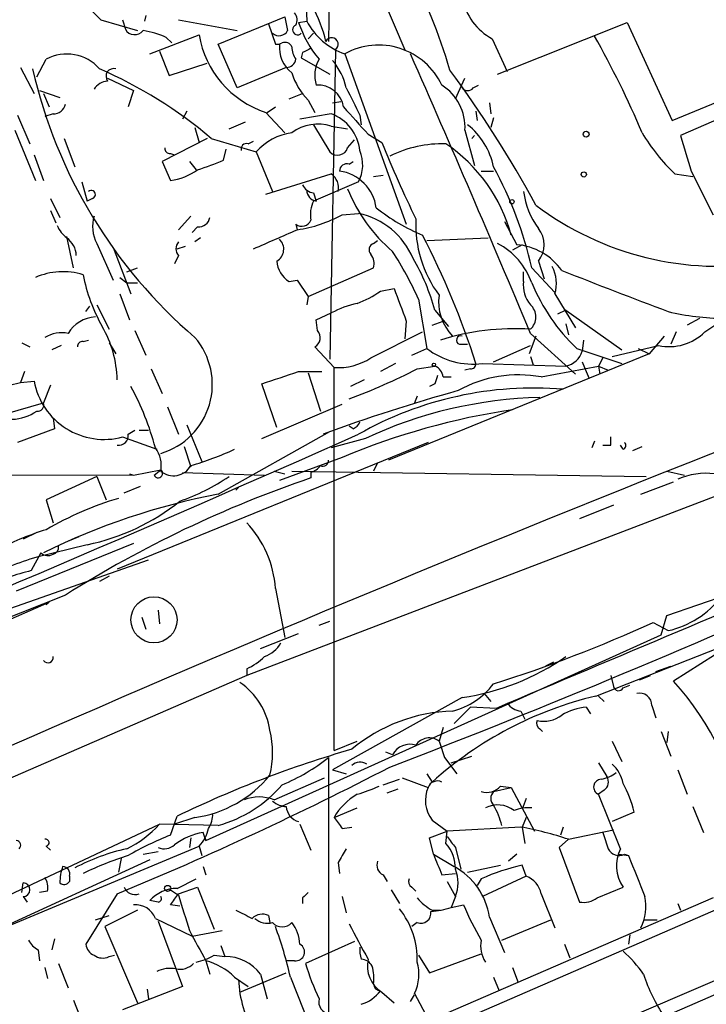
# Model space of a CAD drawing. Extents: x 6 to 876, y 6 to 898.
# Drawn here: x 111 to 154, y 503 to 564 of the extents above; entities that cross this region are included whole.
import ezdxf

# ---------------------------------------------------------------- set-up
doc = ezdxf.new("R2010")
doc.units = 0
doc.header["$MEASUREMENT"] = 0
doc.layers.add('MAIN', color=5, linetype='CONTINUOUS')

msp = doc.modelspace()

# ---------------------------------------------------------------- linework, layer by layer
at = {"layer": 'MAIN'}
for p, q in [((130.2173, 574.04), (130.048, 562.356)), ((130.3867, 572.0926), (134.7893, 561.848)), ((128.6087, 565.4886), (128.6933, 563.626)), ((115.9087, 563.7106), (118.1947, 563.0333)), ((117.2633, 563.7106), (117.4327, 563.118)), ((118.7027, 563.9646), (118.618, 563.626)), ((120.7347, 563.7106), (124.3753, 563.0333)), ((123.19, 562.1866), (127.3387, 563.88)), ((128.1853, 563.5413), (128.6933, 563.626)), ((126.3227, 563.4566), (126.746, 562.1866)), ((140.5467, 560.324), (148.59, 563.5413)), ((148.59, 563.5413), (151.384, 557.4453)), ((118.9567, 561.594), (122.0047, 562.7793)), ((119.9727, 562.61), (120.3113, 562.2713)), ((128.778, 562.5253), (129.1167, 562.864)), ((140.208, 562.5253), (141.1393, 560.4933)), ((165.9467, 562.6946), (151.892, 556.514)), ((124.3753, 559.4773), (123.19, 562.1866)), ((130.4713, 561.848), (130.1327, 542.6286)), ((151.384, 557.4453), (162.814, 562.1866)), ((111.9293, 560.1546), (112.522, 561.2553)), ((119.5493, 561.7633), (120.142, 560.2393)), ((128.4393, 561.6786), (128.3547, 561.34)), ((128.3547, 561.34), (130.1327, 560.324)), ((131.064, 561.594), (134.874, 551.0106)), ((110.9133, 560.7473), (111.76, 559.1386)), ((120.142, 560.2393), (122.5127, 561.0013)), ((127.4233, 560.7473), (124.3753, 559.4773)), ((116.332, 560.07), (117.9407, 559.308)), ((137.922, 558.8), (138.5147, 560.07)), ((139.0227, 559.4773), (139.3613, 559.6466)), ((112.0987, 559.308), (113.3687, 558.8846)), ((112.3527, 559.1386), (112.6913, 558.292)), ((117.9407, 559.308), (117.602, 558.292)), ((127.5927, 558.8), (128.4393, 559.1386)), ((126.238, 557.9533), (126.746, 558.292)), ((128.778, 558.7153), (129.2013, 557.9533)), ((130.302, 558.546), (130.81, 558.6306)), ((140.0387, 558.546), (140.1233, 557.8686)), ((110.744, 557.784), (111.506, 556.006)), ((112.9453, 557.8686), (112.4373, 557.6993)), ((121.2427, 558.038), (120.9887, 557.53)), ((126.1533, 557.9533), (127.3387, 556.6833)), ((130.2173, 557.8686), (128.27, 557.53)), ((131.9953, 557.784), (132.08, 557.1913)), ((139.192, 558.038), (139.2767, 557.4453)), ((140.2927, 557.6146), (140.1233, 557.022)), ((121.7507, 557.022), (122.0047, 556.0906)), ((123.8673, 556.9373), (124.8833, 557.3606)), ((129.1167, 557.1913), (130.1327, 555.498)), ((130.2173, 557.1066), (131.2333, 556.9373)), ((110.5747, 556.8526), (111.8447, 553.72)), ((113.6227, 556.3446), (114.3, 554.5666)), ((122.5127, 556.3446), (119.7187, 554.9053)), ((122.7667, 556.3446), (125.5607, 555.498)), ((132.5033, 556.5986), (133.35, 556.0906)), ((138.5147, 556.8526), (139.1073, 554.6513)), ((138.938, 556.3446), (139.1073, 556.514)), ((123.5287, 554.99), (123.698, 555.6673)), ((125.0527, 556.006), (125.3913, 556.1753)), ((131.2333, 555.752), (131.6567, 556.26)), ((111.76, 555.3286), (112.3527, 553.72)), ((120.2267, 555.4133), (120.4807, 555.3286)), ((125.5607, 555.498), (126.5767, 553.0426)), ((119.7187, 554.9053), (120.2267, 553.72)), ((121.412, 554.9053), (121.8353, 554.3973)), ((131.318, 554.736), (131.572, 554.9053)), ((126.1533, 552.8733), (130.2173, 554.1433)), ((132.842, 553.974), (133.4347, 554.0586)), ((139.5307, 554.3126), (140.2927, 554.3126)), ((151.5533, 554.1433), (152.654, 553.974)), ((152.5693, 554.3126), (153.924, 551.6033)), ((114.7233, 553.6353), (115.062, 552.45)), ((131.9107, 553.6353), (129.1167, 552.45)), ((112.776, 552.6193), (113.3687, 551.434)), ((115.4007, 552.6193), (115.062, 552.45)), ((129.1167, 552.958), (129.286, 552.45)), ((112.776, 551.8573), (113.1147, 551.0953)), ((120.7347, 550.672), (121.4967, 551.5186)), ((130.8947, 551.6033), (131.9107, 551.688)), ((121.92, 550.8413), (121.5813, 550.5026)), ((128.016, 551.0106), (128.1007, 550.672)), ((140.97, 551.18), (141.732, 549.7406)), ((114.2153, 548.3013), (113.792, 550.2486)), ((122.0893, 550.164), (121.7507, 549.91)), ((196.0033, 550.164), (124.968, 522.986)), ((136.144, 549.9946), (139.954, 550.164)), ((115.6547, 549.8253), (116.6707, 547.5393)), ((116.6707, 549.5713), (117.7713, 546.6926)), ((120.65, 549.4866), (121.158, 549.656)), ((132.842, 549.8253), (133.096, 549.9946)), ((142.0707, 549.7406), (141.478, 549.402)), ((120.7347, 549.0633), (120.4807, 548.5553)), ((143.0867, 548.7246), (143.4253, 547.624)), ((117.5173, 548.0473), (118.1947, 548.3013)), ((128.778, 546.5233), (132.842, 548.3013)), ((142.1553, 547.4546), (142.1553, 548.0473)), ((142.6633, 548.3013), (144.1027, 546.7773)), ((117.094, 547.7086), (117.5173, 547.37)), ((117.5173, 547.37), (118.1947, 547.37)), ((127.5927, 547.4546), (128.1007, 547.5393)), ((128.1007, 547.5393), (128.778, 546.5233)), ((117.094, 546.6926), (117.6867, 545.084)), ((128.778, 546.5233), (128.6933, 546.0153)), ((133.2653, 546.862), (134.112, 547.0313)), ((144.1027, 546.6926), (145.3727, 544.576)), ((114.9773, 545.592), (115.2313, 545.9306)), ((115.6547, 546.0153), (116.4167, 544.4913)), ((135.636, 546.354), (136.144, 543.306)), ((129.286, 545.084), (130.2173, 545.5073)), ((136.652, 545.6766), (137.4987, 544.6606)), ((144.78, 545.6766), (144.272, 545.4226)), ((144.78, 545.6766), (148.2513, 543.2213)), ((129.3707, 544.4066), (129.286, 545.084)), ((134.874, 544.9993), (134.7893, 543.8986)), ((136.4827, 544.7453), (137.16, 544.9993)), ((144.78, 544.83), (144.9493, 544.1526)), ((153.0773, 545.1686), (152.3153, 544.7453)), ((153.416, 544.322), (154.5167, 545.084)), ((118.0253, 544.4066), (118.7027, 542.8826)), ((132.6727, 542.7133), (135.89, 544.322)), ((142.9173, 544.068), (142.494, 542.9673)), ((142.5787, 544.2373), (145.3727, 541.6973)), ((150.876, 544.068), (149.9447, 542.9673)), ((151.638, 544.322), (151.2993, 543.56)), ((110.998, 543.6446), (111.506, 543.3906)), ((113.4533, 543.4753), (112.8607, 543.2213)), ((114.808, 543.7293), (115.1467, 543.814)), ((116.4167, 543.6446), (116.84, 542.9673)), ((138.176, 543.56), (138.684, 543.56)), ((140.2927, 542.4593), (142.5787, 543.4753)), ((145.8807, 543.814), (145.796, 543.1366)), ((147.6587, 542.798), (150.5373, 543.4753)), ((130.3867, 542.1206), (129.2013, 543.3906)), ((149.9447, 542.9673), (133.7733, 536.3633)), ((135.2127, 542.8826), (136.144, 543.306)), ((145.4573, 543.306), (148.2513, 542.3746)), ((149.2673, 543.306), (149.9447, 542.9673)), ((134.1967, 542.3746), (133.2653, 541.8666)), ((139.6153, 542.3746), (144.78, 542.2053)), ((142.5787, 542.798), (142.748, 542.29)), ((145.796, 542.4593), (146.05, 541.8666)), ((147.066, 542.7133), (146.812, 542.2053)), ((111.1673, 541.8666), (110.9133, 541.1893)), ((119.0413, 542.036), (119.7187, 540.512)), ((128.1853, 541.8666), (129.6247, 541.8666)), ((128.778, 541.782), (129.54, 539.4113)), ((130.3867, 518.3293), (130.3867, 542.1206)), ((135.5513, 542.036), (136.652, 542.2053)), ((138.8533, 542.036), (138.5147, 541.9513)), ((143.256, 541.528), (146.812, 542.2053)), ((146.05, 541.8666), (146.2193, 541.4433)), ((146.05, 541.8666), (146.2193, 541.4433)), ((146.812, 542.2053), (146.8967, 541.6973)), ((146.812, 542.2053), (147.4047, 541.9513)), ((110.236, 541.02), (110.9133, 541.1893)), ((110.9133, 541.1893), (111.76, 541.274)), ((112.776, 541.02), (112.3527, 539.9193)), ((126.8307, 538.3953), (125.8993, 541.1046)), ((132.2493, 541.3586), (131.4027, 540.9353)), ((136.652, 541.1046), (136.3133, 540.9353)), ((137.16, 541.528), (137.668, 541.528)), ((109.982, 539.242), (112.3527, 539.9193)), ((125.8993, 537.718), (130.8947, 539.8346)), ((135.5513, 540.3426), (135.382, 539.9193)), ((120.0573, 539.6653), (120.7347, 537.972)), ((112.9453, 538.988), (113.03, 538.3106)), ((121.2427, 538.5646), (122.174, 536.2786)), ((113.03, 538.3106), (110.744, 537.464)), ((117.602, 537.972), (118.0253, 538.226)), ((118.2793, 538.226), (118.872, 538.226)), ((123.19, 534.2466), (130.1327, 538.1413)), ((131.572, 538.3106), (131.318, 538.48)), ((136.2287, 537.464), (116.9247, 529.59)), ((117.2633, 537.8026), (119.38, 537.0406)), ((132.334, 537.718), (130.2173, 537.1253)), ((146.558, 537.5486), (146.3887, 537.1253)), ((147.574, 537.2946), (147.574, 537.8026)), ((121.0733, 537.21), (121.4967, 535.94)), ((148.336, 537.0406), (148.1667, 537.2946)), ((148.9287, 536.956), (149.5213, 537.21)), ((130.8947, 536.5326), (127, 535.0933)), ((133.096, 536.194), (132.842, 535.686)), ((91.6093, 535.5166), (117.9407, 535.432)), ((117.6867, 535.5166), (117.9407, 535.432)), ((117.9407, 535.432), (119.634, 535.7706)), ((119.2107, 535.432), (119.634, 535.7706)), ((120.9887, 535.6013), (126.0687, 535.432)), ((126.6613, 535.686), (127.3387, 535.5166)), ((127.762, 535.686), (149.7753, 535.3473)), ((128.9473, 535.6013), (128.9473, 535.2626)), ((151.0453, 535.686), (152.146, 535.432)), ((115.6547, 535.3473), (112.522, 533.908)), ((115.6547, 535.3473), (116.2473, 533.908)), ((149.4367, 534.2466), (151.4687, 535.0086)), ((117.348, 534.3313), (118.364, 534.7546)), ((124.46, 534.67), (124.2907, 534.5006)), ((112.522, 533.908), (112.9453, 532.4686)), ((147.7433, 533.5693), (145.6267, 532.7226)), ((111.9293, 531.876), (111.0827, 531.4526)), ((113.9613, 531.368), (114.554, 531.622)), ((151.0453, 526.7113), (165.7773, 531.7913)), ((117.9407, 531.1986), (110.6593, 528.2353)), ((112.1833, 530.606), (111.5907, 529.5053)), ((115.062, 531.114), (111.9293, 530.352)), ((99.822, 523.494), (118.872, 530.1826)), ((116.4167, 529.1666), (115.824, 528.828)), ((126.746, 528.4046), (127.3387, 525.3566)), ((84.4973, 515.112), (112.6913, 527.558)), ((113.7073, 527.9813), (96.0967, 521.0386)), ((112.6913, 527.558), (112.522, 527.3886)), ((119.4647, 527.05), (119.5493, 526.2033)), ((118.4487, 526.6266), (118.7027, 525.8646)), ((129.4553, 526.1186), (130.1327, 526.3726)), ((146.6427, 521.716), (158.496, 526.3726)), ((150.7067, 525.526), (151.0453, 526.7113)), ((150.1987, 526.288), (151.13, 525.78)), ((122.428, 512.7413), (150.7067, 525.526)), ((125.8147, 524.6793), (128.1853, 525.6106)), ((154.0087, 524.256), (151.4687, 522.6473)), ((124.968, 523.4093), (124.968, 522.986)), ((144.018, 523.8326), (143.51, 523.5786)), ((150.368, 523.24), (151.2993, 523.5786)), ((124.968, 522.986), (83.7353, 505.1213)), ((147.574, 522.986), (147.7433, 522.3086)), ((149.352, 522.732), (150.0293, 522.986)), ((114.3847, 491.236), (185.8433, 522.224)), ((148.336, 522.224), (148.7593, 522.3933)), ((138.3453, 521.6313), (130.302, 517.144)), ((139.7, 521.8853), (140.1233, 521.3773)), ((146.812, 521.716), (147.1507, 521.3773)), ((138.8533, 521.0386), (137.8373, 520.0226)), ((140.462, 520.954), (138.8533, 521.0386)), ((146.05, 521.0386), (146.304, 520.6153)), ((150.114, 521.1233), (150.368, 520.3613)), ((141.986, 520.7846), (142.24, 520.2766)), ((137.16, 519.7686), (136.906, 518.922)), ((143.1713, 519.684), (143.3407, 519.5146)), ((150.7067, 519.5146), (151.2993, 517.9906)), ((151.13, 519.5146), (151.0453, 518.8373)), ((130.3867, 518.3293), (131.826, 518.922)), ((147.6587, 518.922), (148.2513, 517.652)), ((130.048, 517.906), (130.048, 468.884)), ((134.0273, 518.0753), (133.604, 518.2446)), ((137.2447, 517.906), (138.0067, 516.89)), ((137.668, 517.5673), (138.938, 517.9906)), ((146.812, 517.5673), (147.32, 516.7206)), ((126.6613, 515.2813), (129.794, 516.636)), ((130.302, 517.144), (131.1487, 516.89)), ((133.4347, 516.2126), (134.4507, 516.5513)), ((134.62, 516.636), (136.2287, 516.0433)), ((136.144, 516.89), (136.4827, 516.382)), ((151.7227, 517.144), (152.3153, 515.62)), ((133.6887, 515.7046), (134.366, 515.9586)), ((140.2927, 515.7893), (141.3933, 516.0433)), ((140.716, 516.128), (141.3933, 516.0433)), ((141.3933, 516.0433), (142.8327, 513.334)), ((142.3247, 515.366), (142.0707, 514.6886)), ((147.1507, 515.874), (146.812, 515.62)), ((148.1667, 512.2333), (146.812, 515.62)), ((130.3867, 514.1806), (131.826, 514.7733)), ((152.654, 514.858), (153.3313, 513.2493)), ((120.2267, 513.08), (120.65, 514.2653)), ((121.7507, 514.1806), (120.4807, 513.7573)), ((142.3247, 514.1806), (142.0707, 513.588)), ((149.0133, 514.5193), (147.6587, 513.9266)), ((92.1173, 500.888), (119.5493, 513.7573)), ((123.19, 513.6726), (119.5493, 513.7573)), ((128.27, 513.7573), (128.9473, 512.1486)), ((130.8947, 513.5033), (131.4873, 513.588)), ((136.4827, 514.0113), (137.414, 513.334)), ((141.986, 513.588), (137.414, 513.334)), ((142.0707, 513.588), (142.24, 512.572)), ((144.6107, 513.588), (144.4413, 513.08)), ((121.4967, 512.9106), (121.412, 512.318)), ((122.428, 512.7413), (122.2587, 513.2493)), ((122.3433, 512.9953), (122.428, 512.7413)), ((136.3133, 512.9106), (137.414, 513.334)), ((136.5673, 511.8946), (136.3133, 512.9106)), ((137.3293, 512.572), (137.414, 513.334)), ((144.9493, 512.826), (147.7433, 513.4186)), ((104.2247, 504.952), (122.0047, 512.4026)), ((112.522, 512.4026), (112.776, 512.1486)), ((122.0047, 512.4026), (122.174, 511.81)), ((137.922, 512.318), (138.2607, 510.9633)), ((144.9493, 512.826), (144.3567, 512.318)), ((144.3567, 512.318), (145.6267, 508.9313)), ((118.5333, 511.8946), (119.4647, 512.064)), ((136.5673, 511.8946), (137.8373, 511.1326)), ((141.732, 511.8946), (141.224, 511.4713)), ((148.082, 511.8946), (148.6747, 511.81)), ((148.4207, 511.8946), (148.6747, 511.81)), ((118.9567, 511.556), (105.664, 505.46)), ((117.1787, 511.6406), (117.0093, 510.794)), ((122.2587, 511.1326), (122.428, 510.6246)), ((130.6407, 511.3866), (130.7253, 510.7093)), ((138.684, 510.794), (140.716, 511.2173)), ((142.3247, 510.54), (142.0707, 511.2173)), ((113.9613, 510.54), (113.9613, 510.2013)), ((133.4347, 510.6246), (133.6887, 510.2013)), ((137.0753, 510.6246), (137.922, 510.7093)), ((142.3247, 510.54), (139.6153, 509.27)), ((110.998, 509.524), (111.0827, 510.1166)), ((120.65, 509.778), (121.8353, 510.3706)), ((120.7347, 509.4393), (121.92, 509.8626)), ((121.92, 509.8626), (122.936, 507.238)), ((135.2127, 509.8626), (135.4667, 509.6086)), ((137.414, 510.2013), (137.922, 509.27)), ((139.5307, 510.3706), (139.2767, 509.9473)), ((146.7273, 509.1853), (148.336, 509.8626)), ((111.0827, 509.27), (111.3367, 508.9313)), ((112.6067, 509.6086), (112.0987, 509.524)), ((116.9247, 509.4393), (114.9773, 506.3066)), ((120.2267, 509.6933), (120.7347, 509.3546)), ((130.8947, 509.27), (131.1487, 508.254)), ((133.9427, 509.6933), (134.4507, 508.8466)), ((137.922, 509.27), (137.668, 508.5926)), ((143.256, 509.4393), (144.1027, 507.3226)), ((119.4647, 508.9313), (118.9567, 509.016)), ((120.8193, 508.6773), (120.2267, 508.762)), ((153.924, 509.1853), (122.5973, 495.6386)), ((128.4393, 509.1853), (128.4393, 508.8466)), ((137.668, 508.5926), (138.43, 508.762)), ((151.7227, 508.8466), (151.892, 508.4233)), ((115.57, 507.8306), (116.4167, 508.0846)), ((118.1947, 508.4233), (116.1627, 507.4073)), ((126.3227, 508.0846), (126.4073, 507.6613)), ((136.4827, 508.4233), (136.9907, 508.4233)), ((140.0387, 508), (140.97, 505.7986)), ((116.1627, 507.4073), (118.1947, 502.666)), ((119.2953, 507.9153), (121.5813, 506.8146)), ((119.4647, 507.746), (120.9887, 503.682)), ((135.5513, 507.6613), (135.2127, 507.4073)), ((140.8007, 506.5606), (143.8487, 507.8306)), ((149.606, 507.8306), (150.4527, 507.8306)), ((121.5813, 506.8146), (123.444, 507.1533)), ((148.7593, 506.8993), (148.6747, 506.3066)), ((113.03, 506.6453), (112.8607, 505.968)), ((123.3593, 506.222), (123.6133, 505.5446)), ((131.6567, 506.476), (128.6087, 505.1213)), ((144.6953, 506.3066), (145.034, 505.46)), ((112.014, 505.968), (112.0987, 505.2906)), ((116.4167, 505.5446), (116.7553, 505.6293)), ((122.936, 505.6293), (123.6133, 505.5446)), ((135.636, 505.6293), (136.3133, 504.5286)), ((136.3133, 504.5286), (139.5307, 505.714)), ((113.284, 505.1213), (113.8767, 503.5973)), ((122.428, 505.2906), (122.682, 504.444)), ((127.9313, 505.2906), (127.4233, 505.2906)), ((140.8853, 498.4326), (156.2947, 505.0366)), ((112.4373, 504.8673), (112.6067, 504.19)), ((124.5447, 503.3433), (127.4233, 504.5286)), ((125.8147, 504.444), (126.238, 502.92)), ((141.478, 504.8673), (141.8167, 503.936)), ((124.206, 504.2746), (125.0527, 503.682)), ((127.6773, 504.2746), (129.286, 500.2106)), ((132.334, 493.776), (155.956, 504.0206)), ((140.2927, 504.2746), (140.6313, 503.428)), ((120.9887, 503.682), (117.2633, 502.2426)), ((118.7873, 503.5126), (118.872, 502.92)), ((133.35, 503.3433), (134.112, 502.666)), ((135.128, 502.7506), (135.382, 503.174)), ((135.382, 503.2586), (136.2287, 501.65)), ((114.2153, 502.8353), (114.808, 501.3113))]:
    msp.add_line(p, q, dxfattribs=at)
for centre, radius in [((146.0384, 556.6025), 0.1809), ((145.8947, 554.101), 0.1608), ((141.4356, 552.4077), 0.1338), ((136.5884, 542.29), 0.1058), ((119.2077, 526.452), 1.4301), ((120.0573, 509.778), 0.1893)]:
    msp.add_circle(centre, radius, dxfattribs=at)
for centre, radius, start, end in [((142.9509, 591.4491), 38.7389, 211.434207, 225.728229), ((101.6949, 549.9177), 37.4382, 16.54354, 27.314786), ((141.9714, 565.7715), 3.6942, 191.020668, 241.488316), ((121.7521, 560.4937), 8.3373, 12.907102, 29.170014), ((339.0693, 605.7758), 215.8358, 191.192712, 191.421926), ((127.4464, 563.6944), 0.6545, 330.489651, 42.194781), ((132.3949, 565.5457), 4.1698, 207.411868, 251.386899), ((118.0112, 563.4424), 0.6632, 209.28199, 321.918945), ((117.7513, 557.7152), 5.3753, 65.590096, 81.634889), ((126.9765, 563.3108), 0.5996, 228.177581, 332.430612), ((128.1298, 563.081), 0.3125, 111.358743, 316.024188), ((134.8772, 565.7632), 7.0511, 198.367626, 219.740962), ((128.0529, 563.7824), 6.1308, 189.416845, 251.950132), ((130.2453, 562.184), 0.4049, 303.925528, 154.865147), ((94.651, 533.3707), 59.6173, 23.019055, 29.463474), ((126.8306, 562.8639), 0.6826, 262.88019, 299.750087), ((129.0242, 562.0018), 2.0326, 174.783624, 231.612255), ((127.3386, 561.8479), 0.456, 21.806076, 111.79441), ((129.2866, 562.1022), 1.527, 183.187323, 213.684864), ((192.1932, 434.8057), 141.9905, 116.450442, 116.679625), ((133.1575, 557.8046), 4.3292, 25.181118, 118.918988), ((113.7969, 558.8634), 2.7105, 41.591407, 118.057938), ((127.4339, 561.3347), 0.5875, 268.966174, 352.232638), ((131.1648, 560.2621), 1.9771, 149.843901, 198.138937), ((127.2534, 558.5879), 3.9955, 12.861661, 40.270462), ((-668.1906, 206.4763), 878.3105, 22.6162796, 23.8484644), ((141.9623, 567.5752), 31.0658, 192.856765, 229.412749), ((104.4675, 534.6626), 28.372, 49.836264, 66.40485), ((116.713, 560.1969), 0.4827, 74.745922, 217.87186), ((80.97, 518.6631), 70.4409, 28.427275, 36.51521), ((131.8162, 561.6897), 4.2518, 197.536187, 224.392054), ((116.4164, 558.8003), 1.1035, 94.386361, 147.538365), ((129.3971, 558.0498), 1.6007, 8.703163, 93.980035), ((554.9166, 770.2905), 473.309, 206.449117, 206.678289), ((135.4691, 557.0513), 3.0521, 356.267218, 58.247133), ((138.684, 559.7315), 0.4235, 216.888839, 323.111161), ((112.9807, 558.6093), 0.7415, 267.263766, 348.48701), ((555.0661, 938.4225), 569.5163, 221.871484, 222.10068), ((129.2331, 555.2687), 2.78, 6.483353, 69.265689), ((129.4048, 554.4867), 2.743, 72.76996, 126.792193), ((135.8184, 553.6296), 4.5714, 11.82785, 51.181249), ((128.2171, 553.2014), 3.5115, 97.446603, 139.15483), ((159.1726, 562.3215), 11.1775, 210.293077, 227.026223), ((702.5732, 724.736), 575.8024, 196.9868551, 197.216041), ((120.1844, 555.7097), 0.2994, 171.878017, 278.121983), ((124.9539, 555.6814), 0.3393, 73.071082, 196.928918), ((130.6068, 555.9551), 0.6586, 223.954124, 342.038241), ((208.0325, 586.5886), 80.6697, 202.21357, 205.902071), ((137.1391, 548.5849), 7.4236, 88.531852, 116.230585), ((131.6501, 547.6453), 10.1072, 15.423367, 55.81278), ((129.8374, 554.7009), 2.3311, 332.798502, 22.224517), ((117.6848, 568.372), 14.6024, 286.86006, 293.590824), ((131.1804, 554.3021), 0.4552, 72.404942, 178.678315), ((120.006, 543.3096), 23.2007, 12.424529, 29.0257), ((119.6944, 557.5061), 3.8233, 278.002943, 305.598998), ((129.6034, 553.2754), 1.0631, 347.35077, 54.72672), ((130.3443, 551.6456), 2.6941, 8.130102, 81.869898), ((129.1953, 553.7684), 0.8142, 201.80141, 264.460259), ((115.3161, 552.8564), 0.2517, 289.636983, 132.295124), ((129.3937, 553.1423), 0.7006, 181.226878, 261.157467), ((140.4208, 556.8534), 9.8828, 201.620545, 229.689289), ((146.792, 553.599), 4.67, 186.842725, 217.49244), ((631.2242, -669.772), 1297.552, 109.6415501, 113.9426981), ((130.8099, 551.6032), 1.8931, 153.429535, 190.303222), ((140.5186, 561.4957), 12.084, 231.591885, 247.478174), ((154.2903, 567.3221), 18.9247, 233.061256, 279.183742), ((117.7085, 550.8859), 2.3115, 164.114189, 207.31222), ((121.9552, 551.5822), 0.7418, 267.279935, 348.474956), ((126.9585, 558.7555), 8.1638, 278.04266, 298.826106), ((130.9164, 547.0334), 4.7596, 23.011283, 77.9419), ((115.0205, 551.731), 1.9912, 203.846208, 231.904188), ((128.3864, 551.4869), 0.6033, 232.129181, 338.380224), ((142.8239, 550.9936), 7.3658, 177.232065, 216.541171), ((112.9871, 549.0207), 1.3982, 1.745882, 54.853892), ((-169.5959, 1227.4108), 739.3231, 293.5154484, 293.7446375), ((88.4125, 525.9709), 53.3633, 17.90242, 27.163978), ((141.7426, 549.7406), 1.6849, 322.914506, 37.085494), ((121.179, 549.4866), 0.6137, 136.379798, 223.613443), ((126.4225, 549.4635), 0.8442, 298.91814, 46.838327), ((132.9831, 549.4302), 0.4195, 109.652905, 222.275527), ((138.3855, 545.8222), 4.5492, 19.891213, 61.636207), ((141.4314, 545.9877), 3.7649, 34.718735, 85.420496), ((131.9107, 548.5554), 0.9653, 344.738635, 37.87186), ((113.0929, 536.0343), 24.7929, 24.597191, 32.395367), ((128.4819, 548.8517), 1.6561, 184.401624, 237.524828), ((123.373, 541.9793), 13.7841, 15.55891, 30.108721), ((141.8792, 547.3253), 2.3118, 344.116224, 27.31101), ((113.5585, 543.7332), 4.329, 73.223933, 113.320936), ((125.2696, 549.905), 10.6561, 190.96554, 209.481852), ((782.8172, 2197.8337), 1768.8786, 248.8478931, 249.0770798), ((143.9807, 547.2097), 1.8418, 172.358691, 220.428535), ((153.5451, 551.8588), 11.7713, 202.416406, 226.60064), ((129.8511, 551.5707), 5.8163, 289.849372, 305.945242), ((642.4761, 736.509), 542.5273, 200.441454, 200.670644), ((139.8802, 546.1883), 3.0037, 171.967822, 224.902884), ((133.3478, 539.4901), 6.7828, 102.965302, 117.486093), ((141.8906, 545.2533), 1.0267, 312.082616, 47.917384), ((154.6713, 560.1844), 15.016, 256.359105, 269.732903), ((115.663, 543.1793), 2.0761, 92.567474, 149.362346), ((113.4957, 542.1909), 2.0816, 79.45339, 120.561562), ((109.9824, 541.1827), 6.9445, 1.451417, 30.053626), ((128.844, 543.9723), 0.6827, 301.559666, 39.507903), ((141.559, 529.5143), 15.0117, 86.105062, 107.71703), ((138.2607, 543.814), 0.2677, 71.578587, 251.558284), ((151.1789, 546.611), 3.2007, 258.436242, 314.343028), ((114.7657, 543.4329), 0.2994, 81.878017, 188.121983), ((118.3656, 541.0693), 4.4666, 286.49762, 40.722899), ((138.9698, 546.9034), 4.5745, 231.849949, 278.111858), ((144.4919, 543.5394), 1.3649, 282.185941, 342.835545), ((130.6592, 545.7743), 3.6638, 265.734667, 303.336582), ((138.8957, 542.3323), 0.2993, 261.856362, 8.124688), ((-63.4526, 1112.9705), 602.3992, 288.3203484, 288.5495373), ((118.6169, 574.7804), 36.8642, 290.153566, 297.34662), ((136.3499, 541.4495), 0.8139, 5.534773, 68.212969), ((263.744, 499.0311), 133.8752, 161.45383, 161.682999), ((141.83, 534.0511), 7.6117, 79.202181, 119.418194), ((116.1175, 542.0841), 4.4322, 190.531588, 284.982213), ((103.0831, 532.8502), 16.7664, 14.772419, 28.830526), ((167.309, 435.9671), 108.714, 105.59034, 110.23423), ((142.7872, 518.794), 22.0475, 85.255782, 119.559056), ((111.9885, 539.7924), 0.3857, 261.170255, 19.210121), ((143.8582, 512.9377), 27.3289, 91.440254, 114.941014), ((110.2993, 541.7613), 2.86, 272.124062, 304.745835), ((148.0237, 495.739), 44.2439, 98.507906, 112.777257), ((131.2754, 539.0304), 0.7785, 292.394546, 337.621867), ((-535.2008, 2042.8534), 1646.1184, 292.4011725, 293.9076328), ((117.0093, 537.8873), 0.5987, 261.876665, 8.132809), ((148.2725, 537.2735), 0.2414, 285.250955, 52.11877), ((117.82, 536.0186), 1.8443, 349.610124, 36.87549), ((116.3829, 553.7815), 18.4786, 286.065843, 295.046902), ((147.32, 664.2945), 127.0002, 269.885409, 270.114592), ((129.6972, 536.3391), 0.3516, 243.442237, 3.946307), ((119.4647, 535.5484), 0.2793, 204.620458, 52.695275), ((120.4276, 536.6131), 1.2204, 229.436389, 331.168843), ((128.6083, 536.7025), 1.1522, 287.110772, 323.960562), ((153.4805, 531.1966), 4.3522, 83.02913, 113.821602), ((152.1664, 467.0747), 72.0327, 108.804552, 122.270112), ((116.656, 545.96), 12.8309, 288.933708, 304.195998), ((130.9837, 493.0958), 41.8823, 100.724432, 116.413203), ((122.6894, 514.7597), 20.0541, 106.453582, 120.464067), ((112.2746, 544.5091), 13.682, 281.754982, 308.646924), ((120.3109, 528.0102), 6.4472, 3.507207, 43.751262), ((116.9542, 517.1925), 15.5, 106.615544, 118.142829), ((112.6229, 531.0909), 0.6545, 227.805219, 299.510349), ((112.8354, 530.9615), 0.4537, 284.017867, 8.594459), ((120.5478, 503.0163), 28.6622, 107.499212, 114.57581), ((2522.3991, -5104.6328), 6109.0794, 112.7191654, 112.94834809), ((116.5797, 509.8809), 20.2486, 104.263815, 112.604737), ((-54.7732, 1009.4392), 527.0385, 290.971762, 294.363709), ((149.8764, 531.3696), 5.7285, 282.640766, 322.67961), ((114.479, 604.3764), 85.8702, 287.494422, 294.58061), ((125.4411, 525.9573), 1.8931, 289.361464, 330.252491), ((112.6186, 524.1153), 0.3315, 216.672875, 9.726605), ((123.3699, 526.8938), 3.8335, 294.637661, 314.749525), ((136.2628, 536.3277), 14.8432, 278.065195, 305.016433), ((122.0253, 518.912), 4.4356, 8.914001, 55.389157), ((136.5978, 525.2684), 4.6301, 284.443818, 322.939784), ((148.0538, 522.3651), 0.3156, 190.312966, 333.434949), ((138.2826, 510.7167), 17.7824, 8.463835, 42.138357), ((152.0207, 499.1289), 23.2185, 103.392784, 132.00594), ((149.3588, 521.1504), 0.7557, 357.94485, 103.475385), ((142.0708, 521.8856), 1.1042, 212.481141, 265.595723), ((146.5438, 517.0172), 4.0516, 97.00048, 119.869418), ((138.0323, 510.5808), 10.2076, 91.569601, 129.880313), ((143.383, 522.076), 1.9221, 258.567304, 306.48716), ((120.7351, 518.2023), 5.8417, 346.164052, 13.835948), ((143.3408, 520.0227), 0.3787, 153.44848, 243.414653), ((136.3055, 518.1201), 1.0018, 53.172424, 146.84763), ((150.6166, 452.215), 68.9075, 106.117528, 115.777776), ((135.1026, 517.508), 1.2158, 72.574006, 152.18505), ((391.0676, 603.0864), 267.7345, 198.322042, 198.551232), ((122.5407, 527.3745), 12.0835, 292.522734, 308.409882), ((33.9041, 710.1226), 217.1778, 292.474372, 297.402589), ((132.0047, 516.8709), 0.7386, 55.909766, 134.467924), ((146.2997, 515.9199), 2.071, 10.49984, 48.98819), ((120.7231, 521.4468), 7.3385, 278.049499, 320.766241), ((146.9821, 516.0701), 0.4812, 90.095255, 249.297618), ((146.4948, 518.8581), 2.3575, 281.90906, 306.972457), ((146.8313, 516.3781), 0.5968, 302.358529, 35.024268), ((120.9018, 521.6445), 8.2938, 286.015237, 319.085269), ((129.4573, 523.9971), 8.7055, 285.788725, 295.321977), ((138.0491, 515.239), 1.9902, 156.162913, 218.088344), ((136.8023, 515.8368), 0.6096, 63.401329, 160.20077), ((139.8693, 516.8476), 1.1111, 252.258079, 319.639196), ((142.7979, 513.1697), 6.3602, 12.250919, 29.45526), ((125.73, 512.8262), 2.6258, 69.22662, 110.77338), ((133.8575, 512.1493), 4.0215, 120.341659, 149.661519), ((140.7159, 515.3659), 0.5986, 134.986464, 225.006769), ((127.4742, 516.213), 1.3559, 228.554901, 267.84872), ((128.4447, 514.9163), 1.0231, 183.266814, 255.313159), ((140.5451, 513.3382), 1.6241, 51.203556, 117.917262), ((136.6055, 512.7311), 4.2996, 12.648921, 30.954386), ((142.4093, 512.7622), 2.0271, 82.801711, 114.686304), ((121.3277, 514.3499), 1.526, 326.303684, 3.181913), ((299.9816, 640.8538), 211.6803, 216.756654, 216.985815), ((114.4876, 518.3895), 6.8613, 296.203552, 317.5369), ((120.5131, 513.9155), 2.1246, 314.593816, 348.81277), ((137.8182, 491.237), 22.7363, 71.721005, 79.437343), ((127.0868, 495.5551), 18.8198, 111.377796, 120.263735), ((122.8686, 509.3708), 3.9262, 98.936666, 127.459773), ((306.9769, 639.6445), 211.6403, 216.756633, 216.985837), ((401.2276, 597.4137), 267.7345, 198.322042, 198.551232), ((110.6533, 512.4571), 0.2843, 308.087058, 88.790557), ((112.4796, 512.6143), 0.2159, 281.325546, 101.299523), ((119.8495, 513.1417), 0.9092, 244.959882, 313.96615), ((135.604, 511.0228), 2.3188, 358.529616, 41.921644), ((119.9562, 500.6543), 11.8331, 101.894419, 118.554813), ((123.7258, 492.1691), 20.5734, 107.31686, 115.687464), ((342.5879, 384.799), 246.8725, 148.922651, 149.151814), ((454.3469, 638.2698), 341.9862, 201.686821, 201.915985), ((148.082, 512.5718), 0.7572, 206.554899, 296.571819), ((150.1908, 511.1865), 2.2788, 152.653436, 215.518095), ((784.1649, 764.5329), 683.8981, 201.6868165, 201.9160057), ((116.5009, 510.1168), 3.1322, 161.076245, 180.003659), ((113.5274, 510.6775), 0.4552, 342.416941, 88.665732), ((133.6887, 511.2173), 0.6448, 156.802576, 246.802576), ((135.8055, 507.365), 4.2805, 8.53103, 61.662801), ((144.9744, 498.2733), 13.2657, 102.643724, 114.227411), ((111.4633, 509.8201), 1.1628, 349.520187, 33.110624), ((135.9115, 510.1167), 2.1815, 337.162142, 22.835438), ((141.7506, 509.1099), 1.541, 12.342492, 68.127477), ((111.0827, 509.6933), 0.4233, 270, 90), ((113.6265, 510.4284), 0.4046, 230.415647, 325.850351), ((118.0346, 510.137), 0.7394, 201.784142, 289.326983), ((135.3821, 510.2013), 0.3787, 153.44848, 243.428183), ((120.6646, 507.4832), 2.2949, 90.364523, 138.092772), ((119.4647, 509.143), 0.2116, 270, 36.875312), ((-48.8842, 636.1306), 211.7103, 323.014179, 323.243308), ((671.4137, 677.5837), 575.8024, 196.9875947, 197.2167711), ((213.2836, 424.6797), 119.7487, 134.885409, 135.114591), ((146.6424, 508.6773), 3.1054, 334.135505, 11.003088), ((118.0414, 507.4161), 1.3497, 21.708385, 94.278888), ((137.9229, 511.1339), 3.0695, 219.407873, 242.017332), ((154.9702, 515.6562), 17.9195, 202.627096, 210.502864), ((145.8808, 510.3417), 1.4331, 259.787055, 306.204618), ((251.7986, 762.1691), 283.981, 243.320357, 243.54954), ((125.931, 507.3018), 0.8753, 63.417385, 135.499902), ((130.5558, 505.3754), 4.9983, 358.057815, 38.809112), ((135.7811, 508.2419), 0.6244, 248.406467, 8.908706), ((135.8036, 514.6126), 6.3021, 275.41206, 287.207805), ((126.2381, 508.7058), 1.098, 226.047932, 287.961359), ((127.1694, 508.1692), 0.7805, 220.594129, 319.401094), ((102.928, 498.6218), 25.3867, 12.865799, 20.246985), ((125.8293, 506.164), 2.4448, 3.343754, 37.765635), ((682.2441, 802.8055), 625.0437, 208.1858557, 208.415035), ((587.6139, 760.2322), 530.465, 208.495436, 208.72461), ((112.7337, 507.2805), 1.4969, 208.746399, 241.262154), ((115.7878, 506.3854), 0.8143, 185.553068, 248.194671), ((128.0185, 505.826), 0.5424, 260.749523, 62.376749), ((141.2371, 506.1794), 1.7485, 167.407214, 213.830035), ((116.0208, 506.3544), 0.9014, 233.553434, 296.053368), ((121.2567, 508.3532), 3.1999, 280.417271, 301.654071), ((123.6703, 502.9067), 2.6385, 35.63638, 91.23786), ((133.5635, 505.9259), 1.5824, 172.322568, 200.362373), ((143.2146, 500.0843), 7.7367, 34.29867, 48.550594), ((120.8193, 505.9151), 1.1606, 257.358748, 316.846935), ((121.3011, 501.2547), 4.1903, 46.111968, 74.399256), ((144.9987, 510.1613), 17.1474, 197.092903, 204.979691), ((132.0658, 504.5991), 0.7763, 27.037032, 88.951933), ((134.3838, 504.9665), 1.9244, 167.735353, 237.507343), ((130.0505, 504.1901), 2.812, 353.079946, 15.720652), ((132.9434, 504.4517), 2.7148, 333.929525, 16.131802), ((120.2267, 502.9196), 1.8935, 79.698943, 116.560992), ((160.3623, 508.029), 11.338, 198.432871, 213.208623), ((131.1195, 504.3471), 6.6639, 182.079441, 212.126506), ((133.2654, 503.8514), 0.4234, 180.013532, 269.986468), ((131.4027, 504.7824), 2.303, 287.103644, 323.977017), ((130.188, 502.7409), 0.7543, 166.26406, 265.795868)]:
    msp.add_arc(centre, radius, start, end, dxfattribs=at)

doc.saveas('drawing.dxf')
